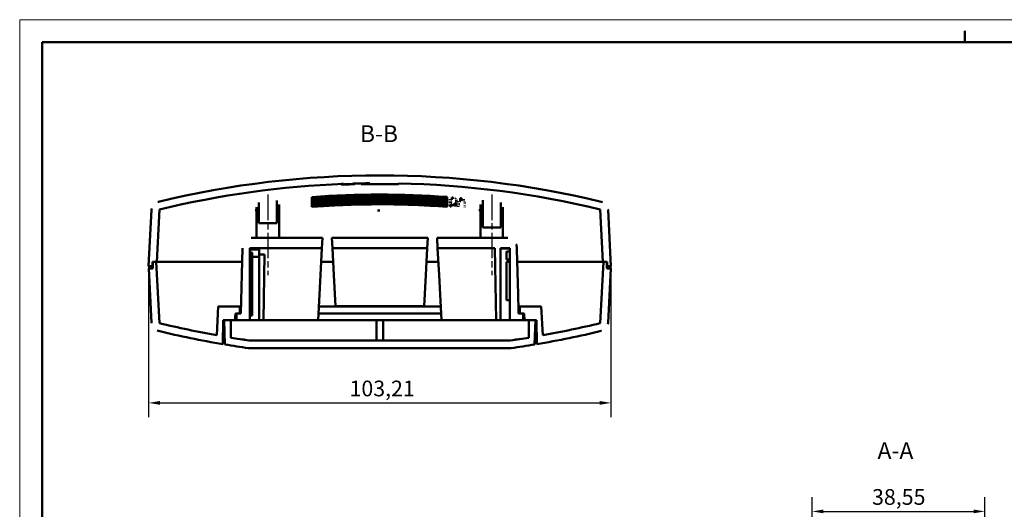
# Model space of a CAD drawing. Extents: x 0 to 841, y 0 to 594.
# Drawn here: x 0 to 220, y 485 to 594 of the extents above; entities that cross this region are included whole.
import ezdxf

# ---------------------------------------------------------------- set-up
doc = ezdxf.new("R2010")
doc.units = 0
doc.linetypes.add('CHAIN', pattern=[0.3543, 0.2362, -0.0295, 0.0591, -0.0295])
doc.layers.get('0').update_dxf_attribs({"lineweight": 25})
for name, color, linetype, lineweight in [('Geometria schizzo(ISO)', 7, 'Continuous', 50), ('Linea del centro(ISO)', 179, 'CHAIN', 25), ('Quote(ISO)', 7, 'Continuous', 25), ('Simboli(ISO)', 7, 'Continuous', 25), ('Spigoli visibili(ISO)', 7, 'Continuous', 50)]:
    doc.layers.add(name, color=color, linetype=linetype, lineweight=lineweight)
doc.styles.add('DEFAULT-ISO~0', font='ARIAL.TTF')
doc.styles.add('Stile testo32', font='ARIAL.TTF')
doc.dimstyles.new('DEFAULT-ISO-Metodo 1b', dxfattribs={"dimtxt": 3.5, "dimasz": 2.5, "dimexe": 3.175, "dimexo": 0, "dimgap": 0.762, "dimtad": 1, "dimtoh": 1, "dimrnd": 1e-08, "dimtxsty": 'DEFAULT-ISO~0', "dimcen": 0.09, "dimdle": 10, "dimclrd": 2, "dimclre": 2, "dimclrt": 6, "dimazin": 2, "dimtfac": 0.714286, "dimtofl": 0, "dimtmove": 0, "dimatfit": 3, "dimfxl": 0, "dimtolj": 1, "dimlwd": 25, "dimlwe": 25, "dimarcsym": 0})

# ---------------------------------------------------------------- blocks, each defined once
blk = doc.blocks.new('Bordi A1')
at = {"layer": 'Geometria schizzo(ISO)', "color": 4, "lineweight": 18}
for p, q in [((0, 594), (841, 594)), ((0, 0), (0, 594))]:
    blk.add_line(p, q, dxfattribs=at)
at = {"layer": 'Geometria schizzo(ISO)'}
for p, q in [((211, 591.5), (211, 589)), ((5, 5), (5, 589)), ((5, 589), (836, 589))]:
    blk.add_line(p, q, dxfattribs=at)
blk = doc.blocks.new('*D158')
at = {"layer": 'Defpoints', "color": 0, "linetype": 'Continuous'}
for p in [(28.79, 538.97), (132, 538.97), (132, 508.49)]:
    blk.add_point(p, dxfattribs=at)
at = {"layer": 'Quote(ISO)', "color": 2, "linetype": 'Continuous', "lineweight": 25}
for p, q in [((28.79, 538.97), (28.79, 505.32)), ((132, 538.97), (132, 505.32)), ((31.29, 508.49), (129.5, 508.49))]:
    blk.add_line(p, q, dxfattribs=at)
at = {"layer": 'Quote(ISO)', "color": 2, "linetype": 'Continuous'}
for points in [[(31.29, 508.91), (31.29, 508.07), (28.79, 508.49)], [(129.5, 508.91), (129.5, 508.07), (132, 508.49)]]:
    blk.add_solid(points, dxfattribs=at)
at = {"layer": 'Quote(ISO)', "color": 6, "linetype": 'Continuous', "lineweight": 25, "insert": (73.63, 513.46), "char_height": 3.5, "attachment_point": 1, "style": 'DEFAULT-ISO~0'}
blk.add_mtext('\\A1;103,21', dxfattribs=at)
blk = doc.blocks.new('*D167')
at = {"layer": 'Defpoints', "color": 0, "linetype": 'Continuous'}
for p in [(215.47, 484.28), (176.92, 392.61), (215.47, 385.25)]:
    blk.add_point(p, dxfattribs=at)
at = {"layer": 'Quote(ISO)', "color": 2, "linetype": 'Continuous', "lineweight": 25}
for p, q in [((176.92, 392.61), (176.92, 487.45)), ((215.47, 385.25), (215.47, 487.45)), ((179.42, 484.28), (212.97, 484.28))]:
    blk.add_line(p, q, dxfattribs=at)
at = {"layer": 'Quote(ISO)', "color": 2, "linetype": 'Continuous'}
for points in [[(179.42, 484.69), (179.42, 483.86), (176.92, 484.28)], [(212.97, 484.69), (212.97, 483.86), (215.47, 484.28)]]:
    blk.add_solid(points, dxfattribs=at)
at = {"layer": 'Quote(ISO)', "color": 6, "linetype": 'Continuous', "lineweight": 25, "insert": (190.28, 489.25), "char_height": 3.5, "attachment_point": 1, "style": 'DEFAULT-ISO~0'}
blk.add_mtext('\\A1;38,55', dxfattribs=at)

msp = doc.modelspace()

# ---------------------------------------------------------------- linework, layer by layer
at = {"layer": 'Linea del centro(ISO)', "linetype": 'CHAIN', "ltscale": 23.990969}
for p, q in [((55.392, 554.967), (55.392, 536.966)), ((105.392, 554.967), (105.392, 536.966))]:
    msp.add_line(p, q, dxfattribs=at)
at = {"layer": 'Spigoli visibili(ISO)'}
for p, q in [((71.866, 557.239), (71.866, 557.34)), ((71.866, 557.239), (71.866, 557.238)), ((71.866, 557.231), (71.866, 557.238)), ((71.866, 557.231), (71.866, 557.214)), ((71.866, 557.208), (71.866, 557.214)), ((71.866, 557.208), (71.866, 557.204)), ((71.866, 557.184), (71.866, 557.204)), ((71.866, 557.184), (71.866, 557.176)), ((72.209, 557.227), (72.209, 557.243)), ((72.289, 557.359), (72.289, 557.259)), ((73.193, 557.279), (73.193, 557.265)), ((73.536, 557.277), (73.536, 557.29)), ((74.338, 557.328), (74.338, 557.428)), ((74.422, 557.33), (74.422, 557.43)), ((74.422, 557.33), (74.422, 557.328)), ((74.422, 557.327), (74.422, 557.323)), ((74.422, 557.318), (74.422, 557.303)), ((74.765, 557.34), (74.765, 557.44)), ((74.765, 557.332), (74.765, 557.34)), ((74.765, 557.33), (74.765, 557.332)), ((74.765, 557.313), (74.765, 557.33)), ((74.765, 557.306), (74.765, 557.313)), ((74.765, 557.302), (74.765, 557.306)), ((74.765, 557.283), (74.765, 557.302)), ((74.765, 557.275), (74.765, 557.283)), ((76.222, 557.472), (76.222, 557.266)), ((76.222, 557.266), (78.196, 557.266)), ((78.196, 557.504), (78.196, 557.266)), ((78.196, 557.266), (84.536, 557.266)), ((84.536, 557.266), (84.536, 557.475)), ((84.536, 557.266), (84.562, 557.266)), ((84.562, 557.474), (84.562, 557.266)), ((84.675, 557.415), (84.675, 557.315)), ((65.245, 554.431), (65.245, 554.33)), ((65.245, 554.33), (65.245, 552.247)), ((65.295, 554.329), (65.295, 554.031)), ((65.295, 554.026), (65.295, 553.711)), ((67.745, 554.196), (67.745, 554.494)), ((67.745, 553.876), (67.745, 554.191)), ((67.795, 554.497), (67.795, 554.199)), ((67.795, 554.194), (67.795, 553.879)), ((70.245, 554.334), (70.245, 554.632)), ((70.245, 554.015), (70.245, 554.329)), ((70.245, 553.678), (70.245, 554.009)), ((70.295, 554.634), (70.295, 554.337)), ((70.295, 554.332), (70.295, 554.017)), ((70.295, 554.012), (70.295, 553.68)), ((72.745, 554.442), (72.745, 554.739)), ((72.745, 554.122), (72.745, 554.436)), ((72.745, 553.786), (72.745, 554.117)), ((72.795, 554.741), (72.795, 554.443)), ((72.795, 554.438), (72.795, 554.124)), ((72.795, 554.119), (72.795, 553.788)), ((75.245, 554.519), (75.245, 554.816)), ((75.245, 554.2), (75.245, 554.514)), ((75.245, 553.864), (75.245, 554.194)), ((75.295, 554.818), (75.295, 554.52)), ((75.295, 554.515), (75.295, 554.201)), ((75.295, 554.196), (75.295, 553.865)), ((77.745, 554.566), (77.745, 554.864)), ((77.745, 554.247), (77.745, 554.561)), ((77.745, 553.911), (77.745, 554.242)), ((77.795, 554.864), (77.795, 554.567)), ((77.795, 554.562), (77.795, 554.248)), ((77.795, 554.242), (77.795, 553.912)), ((80.245, 554.583), (80.245, 554.88)), ((80.245, 554.264), (80.245, 554.578)), ((80.245, 553.928), (80.245, 554.259)), ((80.404, 554.882), (80.404, 554.584)), ((80.404, 554.579), (80.404, 554.265)), ((80.404, 554.26), (80.404, 553.929)), ((82.854, 554.569), (82.854, 554.866)), ((82.854, 554.249), (82.854, 554.563)), ((82.854, 553.913), (82.854, 554.244)), ((82.904, 554.865), (82.904, 554.568)), ((82.904, 554.563), (82.904, 554.249)), ((82.904, 554.243), (82.904, 553.913)), ((85.354, 554.524), (85.354, 554.821)), ((85.354, 554.204), (85.354, 554.518)), ((85.354, 553.868), (85.354, 554.199)), ((85.404, 554.82), (85.404, 554.522)), ((85.404, 554.517), (85.404, 554.203)), ((85.404, 554.198), (85.404, 553.867)), ((87.854, 554.448), (87.854, 554.746)), ((87.854, 554.129), (87.854, 554.443)), ((87.854, 553.793), (87.854, 554.124)), ((87.904, 554.744), (87.904, 554.446)), ((87.904, 554.441), (87.904, 554.127)), ((87.904, 554.122), (87.904, 553.791)), ((90.354, 554.343), (90.354, 554.641)), ((90.354, 554.024), (90.354, 554.338)), ((90.354, 553.687), (90.354, 554.018)), ((90.404, 554.638), (90.404, 554.341)), ((90.404, 554.336), (90.404, 554.021)), ((90.404, 554.016), (90.404, 553.685)), ((92.854, 554.207), (92.854, 554.505)), ((92.854, 553.887), (92.854, 554.202)), ((92.904, 554.502), (92.904, 554.204)), ((92.904, 554.199), (92.904, 553.884)), ((95.354, 554.041), (95.354, 554.339)), ((95.354, 553.721), (95.354, 554.035)), ((95.404, 554.441), (95.404, 554.34)), ((95.404, 552.257), (95.404, 554.34)), ((96.043, 553.946), (96.043, 553.846)), ((96.49, 554.238), (96.49, 554.339)), ((96.49, 554.238), (96.49, 554)), ((96.778, 554.215), (96.778, 554.316)), ((96.778, 554.031), (96.778, 554.215)), ((97.353, 554.02), (97.353, 554.121)), ((97.353, 553.991), (97.353, 554.02)), ((98.312, 554.087), (98.312, 554.188)), ((98.312, 554.087), (98.312, 553.849)), ((98.601, 554.062), (98.601, 554.163)), ((98.601, 553.877), (98.601, 554.062)), ((99.175, 553.861), (99.175, 553.962)), ((52.892, 552.161), (52.892, 545.296)), ((53.392, 553.197), (53.392, 548.616)), ((57.392, 553.685), (57.392, 548.616)), ((57.892, 552.773), (57.892, 545.296)), ((65.295, 553.705), (65.295, 553.373)), ((65.295, 553.368), (65.295, 553.019)), ((65.295, 553.013), (65.295, 552.647)), ((65.295, 552.64), (65.295, 552.257)), ((67.745, 553.539), (67.745, 553.871)), ((67.745, 553.185), (67.745, 553.533)), ((67.745, 552.813), (67.745, 553.179)), ((67.745, 552.424), (67.745, 552.807)), ((67.795, 553.874), (67.795, 553.542)), ((67.795, 553.536), (67.795, 553.188)), ((67.795, 553.182), (67.795, 552.816)), ((67.795, 552.81), (67.795, 552.427)), ((70.245, 553.324), (70.245, 553.672)), ((70.245, 552.952), (70.245, 553.318)), ((70.245, 552.564), (70.245, 552.946)), ((70.295, 553.675), (70.295, 553.326)), ((70.295, 553.32), (70.295, 552.955)), ((70.295, 552.948), (70.295, 552.566)), ((72.745, 553.432), (72.745, 553.78)), ((72.745, 553.061), (72.745, 553.426)), ((72.745, 552.672), (72.745, 553.055)), ((72.795, 553.782), (72.795, 553.434)), ((72.795, 553.428), (72.795, 553.063)), ((72.795, 553.056), (72.795, 552.674)), ((75.245, 553.51), (75.245, 553.858)), ((75.245, 553.139), (75.245, 553.504)), ((75.245, 552.751), (75.245, 553.133)), ((75.295, 553.859), (75.295, 553.511)), ((75.295, 553.505), (75.295, 553.14)), ((75.295, 553.134), (75.295, 552.752)), ((77.745, 553.557), (77.745, 553.905)), ((77.745, 553.187), (77.745, 553.551)), ((77.745, 552.798), (77.745, 553.18)), ((77.795, 553.906), (77.795, 553.558)), ((77.795, 553.552), (77.795, 553.187)), ((77.795, 553.181), (77.795, 552.799)), ((80.245, 553.574), (80.245, 553.922)), ((80.245, 553.204), (80.245, 553.568)), ((80.245, 552.815), (80.245, 553.197)), ((80.404, 553.923), (80.404, 553.575)), ((80.404, 553.569), (80.404, 553.204)), ((80.404, 553.198), (80.404, 552.816)), ((82.854, 553.56), (82.854, 553.907)), ((82.854, 553.189), (82.854, 553.554)), ((82.854, 552.801), (82.854, 553.183)), ((82.904, 553.907), (82.904, 553.559)), ((82.904, 553.553), (82.904, 553.188)), ((82.904, 553.182), (82.904, 552.8)), ((85.354, 553.515), (85.354, 553.862)), ((85.354, 553.144), (85.354, 553.508)), ((85.354, 552.755), (85.354, 553.137)), ((85.404, 553.861), (85.404, 553.513)), ((85.404, 553.507), (85.404, 553.142)), ((85.404, 553.136), (85.404, 552.754)), ((87.854, 553.439), (87.854, 553.787)), ((87.854, 553.068), (87.854, 553.433)), ((87.854, 552.679), (87.854, 553.061)), ((87.904, 553.785), (87.904, 553.437)), ((87.904, 553.431), (87.904, 553.066)), ((87.904, 553.06), (87.904, 552.677)), ((90.354, 553.333), (90.354, 553.681)), ((90.354, 552.961), (90.354, 553.327)), ((90.354, 552.573), (90.354, 552.955)), ((90.404, 553.679), (90.404, 553.33)), ((90.404, 553.324), (90.404, 552.959)), ((90.404, 552.953), (90.404, 552.57)), ((92.854, 553.55), (92.854, 553.882)), ((92.854, 553.196), (92.854, 553.545)), ((92.854, 552.824), (92.854, 553.19)), ((92.854, 552.435), (92.854, 552.818)), ((92.904, 553.879), (92.904, 553.547)), ((92.904, 553.542), (92.904, 553.193)), ((92.904, 553.187), (92.904, 552.821)), ((92.904, 552.815), (92.904, 552.432)), ((95.354, 553.383), (95.354, 553.715)), ((95.354, 553.029), (95.354, 553.377)), ((95.354, 552.657), (95.354, 553.022)), ((95.354, 552.267), (95.354, 552.65)), ((96.029, 553.33), (96.029, 553.232)), ((96.037, 553.611), (96.037, 553.509)), ((96.037, 552.691), (96.037, 552.792)), ((96.037, 552.691), (96.037, 552.662)), ((96.037, 552.579), (96.037, 552.478)), ((96.07, 553.559), (96.071, 553.559)), ((96.076, 552.343), (96.076, 552.439)), ((96.124, 553.181), (96.124, 553.095)), ((96.326, 553.516), (96.326, 553.501)), ((96.362, 552.324), (96.362, 552.368)), ((96.93, 552.879), (96.93, 552.959)), ((97.225, 552.855), (97.225, 552.948)), ((97.282, 553.049), (97.282, 553.049)), ((97.48, 553.07), (97.48, 552.987)), ((97.532, 553.467), (97.532, 553.568)), ((97.554, 552.576), (97.554, 552.677)), ((97.554, 552.541), (97.554, 552.576)), ((97.573, 553.723), (97.573, 553.824)), ((97.576, 553.205), (97.576, 553.106)), ((97.583, 552.411), (97.583, 552.326)), ((97.866, 553.47), (97.866, 553.377)), ((97.866, 553.125), (97.866, 553.026)), ((97.866, 552.76), (97.866, 552.659)), ((97.866, 552.38), (97.866, 552.282)), ((98.312, 553.782), (98.312, 553.849)), ((98.312, 553.782), (98.312, 553.531)), ((98.601, 553.757), (98.601, 553.84)), ((98.601, 553.562), (98.601, 553.757)), ((99.175, 553.833), (99.175, 553.861)), ((99.175, 553.547), (99.175, 553.648)), ((99.175, 553.517), (99.175, 553.547)), ((99.394, 553.233), (99.394, 553.335)), ((99.394, 552.887), (99.394, 552.988)), ((99.394, 552.523), (99.394, 552.624)), ((99.394, 552.141), (99.394, 552.243)), ((102.892, 552.773), (102.892, 545.296)), ((103.392, 553.685), (103.392, 547.616)), ((107.392, 553.197), (107.392, 547.616)), ((107.892, 552.161), (107.892, 545.296)), ((29.447, 551.553), (28.787, 538.966)), ((30.59, 539.966), (31.202, 551.647)), ((129.582, 551.647), (130.195, 539.966)), ((131.997, 538.966), (131.337, 551.553)), ((53.392, 548.616), (57.392, 548.616)), ((103.392, 547.616), (107.392, 547.616)), ((67.594, 545.296), (51.786, 545.296)), ((67.475, 543.025), (67.594, 545.296)), ((91.094, 545.296), (69.69, 545.296)), ((69.69, 545.296), (69.809, 543.025)), ((90.975, 543.025), (91.094, 545.296)), ((108.998, 545.296), (93.19, 545.296)), ((93.19, 545.296), (93.309, 543.025)), ((49.774, 543.039), (49.392, 528.466)), ((51.392, 526.966), (51.392, 543.025)), ((51.392, 543.025), (67.475, 543.025)), ((67.157, 536.966), (67.475, 543.025)), ((69.809, 543.025), (90.975, 543.025)), ((69.809, 543.025), (70.127, 536.966)), ((90.657, 536.966), (90.975, 543.025)), ((93.309, 543.025), (106.074, 543.025)), ((93.309, 543.025), (93.627, 536.966)), ((106.074, 543.025), (106.354, 526.966)), ((107.354, 543.025), (109.392, 543.025)), ((107.354, 526.966), (107.354, 543.025)), ((109.392, 543.025), (109.392, 526.966)), ((53.43, 542.716), (51.392, 542.716)), ((51.892, 542.026), (51.392, 542.026)), ((51.392, 542.026), (51.392, 528.026)), ((51.892, 528.026), (51.892, 542.026)), ((51.892, 541.116), (53.43, 541.116)), ((53.43, 542.716), (53.43, 541.576)), ((54.685, 541.576), (53.43, 541.576)), ((53.43, 541.576), (53.43, 526.966)), ((54.685, 541.576), (54.43, 526.966)), ((107.354, 542.91), (109.392, 542.91)), ((109.392, 542.275), (108.672, 542.275)), ((108.672, 542.275), (108.672, 540.486)), ((109.392, 540.486), (109.392, 542.275)), ((28.787, 538.966), (29.635, 538.966)), ((29.634, 539.966), (30.59, 539.966)), ((29.635, 538.966), (29.635, 539.966)), ((29.635, 538.966), (29.735, 538.966)), ((30.485, 539.966), (29.735, 539.966)), ((29.735, 539.966), (29.735, 538.466)), ((31.202, 526.284), (30.485, 539.966)), ((49.693, 539.966), (30.59, 539.966)), ((69.97, 539.966), (67.315, 539.966)), ((93.47, 539.966), (90.815, 539.966)), ((108.672, 540.486), (109.392, 540.486)), ((108.672, 539.932), (108.672, 531.396)), ((109.392, 539.932), (108.672, 539.932)), ((109.392, 531.396), (109.392, 539.932)), ((130.195, 539.966), (111.078, 539.966)), ((130.299, 539.966), (129.582, 526.284)), ((130.195, 539.966), (131.15, 539.966)), ((131.049, 539.966), (130.299, 539.966)), ((131.049, 538.466), (131.049, 539.966)), ((131.149, 538.966), (131.049, 538.966)), ((131.149, 539.966), (131.149, 538.966)), ((131.149, 538.966), (131.997, 538.966)), ((29.735, 538.466), (28.813, 538.466)), ((28.813, 538.466), (29.447, 526.378)), ((66.633, 526.966), (67.157, 536.966)), ((70.127, 536.966), (70.488, 530.066)), ((90.296, 530.066), (90.657, 536.966)), ((93.627, 536.966), (94.151, 526.966)), ((131.971, 538.466), (131.049, 538.466)), ((131.337, 526.378), (131.971, 538.466)), ((111.392, 528.466), (111.264, 533.345)), ((44.335, 529.966), (44.002, 523.607)), ((49.142, 529.966), (44.335, 529.966)), ((49.142, 528.466), (49.142, 529.966)), ((49.431, 529.966), (49.142, 529.966)), ((93.994, 529.966), (66.79, 529.966)), ((70.488, 530.066), (90.296, 530.066)), ((79.642, 529.966), (79.642, 530.066)), ((81.142, 529.966), (81.142, 530.066)), ((108.672, 531.396), (109.392, 531.396)), ((111.642, 529.966), (111.353, 529.966)), ((116.449, 529.966), (111.642, 529.966)), ((111.642, 529.966), (111.642, 528.466)), ((116.782, 523.607), (116.449, 529.966)), ((48.063, 526.966), (48.142, 528.466)), ((48.142, 528.466), (49.142, 528.466)), ((49.392, 528.466), (48.392, 528.466)), ((48.392, 528.466), (48.392, 526.966)), ((51.392, 528.026), (51.892, 528.026)), ((66.712, 528.466), (94.072, 528.466)), ((112.392, 528.466), (111.392, 528.466)), ((111.642, 528.466), (112.642, 528.466)), ((112.392, 526.966), (112.392, 528.466)), ((112.642, 528.466), (112.721, 526.966)), ((45.348, 521.598), (45.442, 526.966)), ((45.442, 526.966), (48.063, 526.966)), ((47.142, 526.916), (45.642, 526.916)), ((45.642, 526.916), (45.831, 521.518)), ((47.142, 523.026), (47.142, 526.916)), ((48.642, 526.916), (47.142, 526.916)), ((48.063, 526.966), (48.392, 526.966)), ((48.392, 526.966), (51.392, 526.966)), ((48.642, 526.916), (79.642, 526.916)), ((51.392, 526.966), (53.43, 526.966)), ((54.43, 526.966), (53.43, 526.966)), ((54.43, 526.966), (66.633, 526.966)), ((58.265, 526.916), (58.261, 526.966)), ((59.392, 526.916), (59.392, 526.966)), ((62.523, 526.966), (62.519, 526.916)), ((66.633, 526.966), (94.151, 526.966)), ((79.642, 526.916), (81.142, 526.916)), ((79.642, 522.416), (79.642, 526.916)), ((81.142, 526.916), (112.142, 526.916)), ((81.142, 522.416), (81.142, 526.916)), ((94.151, 526.966), (106.354, 526.966)), ((98.265, 526.916), (98.261, 526.966)), ((101.392, 526.916), (101.392, 526.966)), ((102.523, 526.966), (102.519, 526.916)), ((106.354, 526.966), (107.354, 526.966)), ((107.354, 526.966), (109.392, 526.966)), ((109.392, 526.966), (112.392, 526.966)), ((112.142, 526.916), (113.642, 526.916)), ((112.392, 526.966), (112.721, 526.966)), ((112.721, 526.966), (115.342, 526.966)), ((115.142, 526.916), (113.642, 526.916)), ((113.642, 526.916), (113.642, 523.026)), ((114.954, 521.518), (115.142, 526.916)), ((115.342, 526.966), (115.436, 521.598)), ((109.599, 522.416), (51.185, 522.416)), ((51.066, 520.716), (109.718, 520.716)), ((51.066, 520.716), (51.066, 520.716)), ((109.719, 520.716), (109.718, 520.716))]:
    msp.add_line(p, q, dxfattribs=at)
at = {"layer": 'Spigoli visibili(ISO)', "flags": 128}
for points in [[(72.289, 557.259), (72.374, 557.262)], [(78.196, 557.504), (78.114, 557.503)], [(84.562, 557.425), (84.571, 557.424)], [(84.562, 557.309), (84.571, 557.31)], [(84.675, 557.315), (84.675, 557.315)], [(96.49, 554.031), (96.443, 554.032)], [(96.677, 553.986), (96.692, 553.987)], [(97.353, 554.121), (97.326, 554.122)], [(97.353, 554.02), (97.33, 554.021)], [(99.175, 553.962), (99.149, 553.964)], [(29.447, 551.553), (29.489, 551.87)], [(30.975, 553.393), (30.872, 553.365)], [(52.892, 552.161), (52.893, 552.169)], [(53.392, 553.197), (53.409, 553.225)], [(57.392, 552.89), (57.432, 552.888)], [(96.043, 553.845), (96.046, 553.829)], [(96.076, 552.343), (96.174, 552.297)], [(96.322, 552.64), (96.299, 552.64)], [(96.326, 553.501), (96.324, 553.509)], [(96.326, 553.206), (96.329, 553.199)], [(96.334, 552.461), (96.334, 552.453)], [(96.471, 553.124), (96.336, 553.126)], [(96.345, 553.845), (96.341, 553.834)], [(96.379, 553.706), (96.343, 553.705)], [(96.369, 553.374), (96.344, 553.374)], [(96.359, 553.541), (96.36, 553.539)], [(96.359, 553.445), (96.361, 553.437)], [(96.371, 553.871), (96.384, 553.863)], [(96.405, 552.669), (96.461, 552.673)], [(96.421, 553.072), (96.424, 553.066)], [(96.463, 552.498), (96.484, 552.494)], [(96.546, 553.48), (96.565, 553.477)], [(96.589, 553.236), (96.605, 553.234)], [(96.912, 552.96), (96.9, 552.95)], [(96.93, 552.879), (96.921, 552.868)], [(97.128, 553.071), (97.292, 553.065)], [(97.186, 553.008), (97.183, 553.015)], [(97.237, 553.451), (97.24, 553.452)], [(97.251, 552.381), (97.248, 552.39)], [(97.276, 553.372), (97.274, 553.379)], [(97.276, 553.748), (97.275, 553.757)], [(97.281, 553.129), (97.277, 553.137)], [(97.298, 552.319), (97.296, 552.308)], [(97.532, 553.467), (97.435, 553.508)], [(97.46, 553.408), (97.475, 553.41)], [(97.532, 553.568), (97.529, 553.57)], [(97.573, 553.723), (97.569, 553.741)], [(97.573, 553.824), (97.572, 553.831)], [(97.576, 553.205), (97.575, 553.209)], [(97.584, 552.411), (97.583, 552.417)], [(97.869, 553.387), (97.866, 553.372)], [(97.866, 553.132), (97.866, 553.131)], [(97.866, 553.117), (97.866, 553.117)], [(97.866, 553.031), (97.866, 553.013)], [(97.866, 552.658), (97.869, 552.64)], [(97.866, 552.37), (97.866, 552.37)], [(97.867, 552.287), (97.866, 552.268)], [(97.867, 552.388), (97.867, 552.388)], [(97.869, 553.488), (97.869, 553.487)], [(97.869, 553.451), (97.869, 553.451)], [(98.161, 553.344), (98.162, 553.333)], [(98.161, 552.252), (98.162, 552.239)], [(98.175, 553.036), (98.167, 553.024)], [(98.176, 552.675), (98.167, 552.662)], [(98.207, 553.219), (98.172, 553.219)], [(98.181, 552.301), (98.19, 552.292)], [(98.183, 552.683), (98.194, 552.672)], [(98.186, 553.046), (98.197, 553.037)], [(98.189, 553.392), (98.199, 553.385)], [(98.235, 552.862), (98.195, 552.862)], [(98.265, 552.487), (98.225, 552.487)], [(98.312, 553.558), (98.271, 553.559)], [(98.498, 553.833), (98.513, 553.835)], [(98.498, 553.514), (98.513, 553.516)], [(99.097, 553.261), (99.096, 553.272)], [(99.097, 552.169), (99.096, 552.182)], [(99.097, 552.914), (99.097, 552.924)], [(99.097, 552.55), (99.097, 552.561)], [(99.175, 553.648), (99.149, 553.65)], [(99.175, 553.547), (99.152, 553.549)], [(99.175, 553.861), (99.153, 553.862)], [(99.394, 552.887), (99.39, 552.906)], [(99.394, 552.523), (99.39, 552.543)], [(99.394, 552.141), (99.39, 552.162)], [(99.394, 553.233), (99.391, 553.251)], [(99.394, 553.335), (99.393, 553.342)], [(99.394, 552.988), (99.393, 552.994)], [(99.394, 552.624), (99.393, 552.63)], [(99.394, 552.243), (99.393, 552.249)], [(102.892, 552.773), (102.893, 552.781)], [(103.392, 553.685), (103.409, 553.708)], [(107.392, 552.4), (107.432, 552.389)], [(129.809, 553.393), (130.113, 553.293)], [(52.896, 551.498), (52.556, 551.5)], [(80.386, 551.431), (79.885, 551.431)], [(102.891, 551.477), (102.505, 551.475)], [(129.582, 551.647), (129.581, 551.647)], [(131.337, 551.553), (131.329, 551.66)], [(51.786, 545.296), (51.647, 545.291)], [(110.874, 543.832), (110.838, 543.932)], [(29.447, 526.378), (29.455, 526.272)], [(31.202, 526.284), (31.203, 526.284)], [(116.64, 526.384), (116.887, 526.382)], [(131.337, 526.378), (131.295, 526.061)], [(30.975, 524.539), (30.671, 524.638)], [(129.809, 524.539), (129.912, 524.566)], [(45.349, 521.615), (45.35, 521.616)], [(47.142, 523.042), (47.145, 523.042)], [(113.642, 523.042), (113.639, 523.042)], [(114.955, 521.551), (114.993, 521.557)]]:
    msp.add_lwpolyline(points, dxfattribs=at)
at = {"layer": 'Spigoli visibili(ISO)'}
for centre, radius, start, end in [((80.392, 348.426), 210.84, 76.44486, 103.55637), ((80.392, 348.426), 209.09, 92.22107, 103.60686), ((80.392, 348.426), 209.088, 92.22116, 92.33714), ((80.392, 348.426), 208.98, 91.54285, 92.33834), ((80.392, 348.426), 208.988, 91.63685, 92.33826), ((80.392, 348.426), 208.987, 91.63686, 92.33827), ((80.392, 348.426), 208.957, 91.54302, 92.33861), ((80.392, 348.426), 208.952, 92.06319, 92.33866), ((80.392, 348.426), 208.962, 92.24443, 92.33854), ((80.392, 348.426), 208.977, 91.97414, 92.24427), ((80.392, 348.426), 208.964, 91.88017, 91.97426), ((80.392, 348.426), 208.952, 91.54305, 91.93737), ((80.392, 348.426), 208.977, 91.63693, 91.88005), ((80.392, 348.426), 209.09, 90.60168, 91.65957), ((80.392, 348.426), 209.088, 91.63607, 91.65935), ((80.392, 348.426), 209.09, 91.54203, 91.63605), ((80.392, 348.426), 208.99, 91.54277, 91.63684), ((80.392, 348.426), 208.982, 91.54283, 91.63689), ((80.392, 348.426), 208.963, 91.54297, 91.63705), ((80.392, 348.426), 209.09, 76.39314, 88.86428), ((80.392, 348.426), 206.561, 85.83231, 94.20516), ((80.392, 348.426), 206.461, 85.83028, 94.20721), ((80.392, 348.426), 206.456, 93.51192, 94.19339), ((80.392, 348.426), 206.259, 93.51528, 94.1974), ((80.392, 348.426), 206.159, 93.51699, 94.19945), ((80.392, 348.426), 206.154, 93.51708, 94.19955), ((80.392, 348.426), 205.94, 93.52073, 94.20392), ((80.392, 348.426), 206.456, 92.81706, 93.49802), ((80.392, 348.426), 206.259, 92.81975, 93.50136), ((80.392, 348.426), 206.159, 92.82112, 93.50307), ((80.392, 348.426), 206.154, 92.82119, 93.50316), ((80.392, 348.426), 205.94, 92.82412, 93.50679), ((80.392, 348.426), 205.839, 92.8255, 93.50851), ((80.392, 348.426), 205.834, 92.82558, 93.5086), ((80.392, 348.426), 206.456, 92.12261, 92.80316), ((80.392, 348.426), 206.259, 92.12463, 92.80584), ((80.392, 348.426), 206.159, 92.12567, 92.80721), ((80.392, 348.426), 206.154, 92.12572, 92.80728), ((80.392, 348.426), 205.94, 92.12793, 92.81019), ((80.392, 348.426), 205.839, 92.12897, 92.81157), ((80.392, 348.426), 205.834, 92.12902, 92.81164), ((80.392, 348.426), 206.456, 91.42847, 92.10872), ((80.392, 348.426), 206.259, 91.42983, 92.11073), ((80.392, 348.426), 206.159, 91.43053, 92.11176), ((80.392, 348.426), 206.154, 91.43056, 92.11182), ((80.392, 348.426), 205.94, 91.43205, 92.11401), ((80.392, 348.426), 205.839, 91.43275, 92.11504), ((80.392, 348.426), 205.834, 91.43278, 92.1151), ((80.392, 348.426), 205.604, 91.43439, 92.11747), ((80.392, 348.426), 206.456, 90.73454, 91.41459), ((80.392, 348.426), 206.259, 90.73524, 91.41594), ((80.392, 348.426), 206.159, 90.7356, 91.41663), ((80.392, 348.426), 206.154, 90.73562, 91.41666), ((80.392, 348.426), 205.94, 90.73638, 91.41813), ((80.392, 348.426), 205.839, 90.73674, 91.41882), ((80.392, 348.426), 205.834, 90.73676, 91.41886), ((80.392, 348.426), 205.604, 90.73758, 91.42045), ((80.392, 348.426), 206.456, 90.04072, 90.72066), ((80.392, 348.426), 206.259, 90.04076, 90.72135), ((80.392, 348.426), 206.159, 90.04078, 90.7217), ((80.392, 348.426), 206.154, 90.04078, 90.72172), ((80.392, 348.426), 205.94, 90.04082, 90.72247), ((80.392, 348.426), 205.839, 90.04084, 90.72282), ((80.392, 348.426), 205.834, 90.04084, 90.72284), ((80.392, 348.426), 205.604, 90.04089, 90.72365), ((80.392, 348.426), 205.503, 90.04091, 90.724), ((80.392, 348.426), 206.456, 89.31673, 89.99667), ((80.392, 348.426), 206.259, 89.31608, 89.99667), ((80.392, 348.426), 206.159, 89.31574, 89.99666), ((80.392, 348.426), 206.154, 89.31572, 89.99666), ((80.392, 348.426), 205.94, 89.31502, 89.99666), ((80.392, 348.426), 205.839, 89.31468, 89.99666), ((80.392, 348.426), 205.834, 89.31466, 89.99666), ((80.392, 348.426), 205.604, 89.31389, 89.99666), ((80.392, 348.426), 205.503, 89.31356, 89.99665), ((80.392, 348.426), 206.456, 88.62281, 89.30285), ((80.392, 348.426), 206.259, 88.6215, 89.30219), ((80.392, 348.426), 206.159, 88.62082, 89.30185), ((80.392, 348.426), 206.154, 88.62079, 89.30183), ((80.392, 348.426), 205.94, 88.61936, 89.3011), ((80.392, 348.426), 205.839, 88.61868, 89.30076), ((80.392, 348.426), 205.834, 88.61865, 89.30074), ((80.392, 348.426), 205.604, 88.6171, 89.29996), ((80.392, 348.426), 206.456, 87.92869, 88.60893), ((80.392, 348.426), 206.259, 87.92671, 88.6076), ((80.392, 348.426), 206.159, 87.9257, 88.60692), ((80.392, 348.426), 206.154, 87.92565, 88.60689), ((80.392, 348.426), 205.94, 87.9235, 88.60544), ((80.392, 348.426), 205.839, 87.92248, 88.60476), ((80.392, 348.426), 205.834, 87.92243, 88.60473), ((80.392, 348.426), 205.604, 87.9201, 88.60316), ((80.392, 348.426), 206.456, 87.23427, 87.9148), ((80.392, 348.426), 206.259, 87.23163, 87.91282), ((80.392, 348.426), 206.159, 87.23027, 87.9118), ((80.392, 348.426), 206.154, 87.23021, 87.91174), ((80.392, 348.426), 205.94, 87.22733, 87.90958), ((80.392, 348.426), 205.839, 87.22598, 87.90856), ((80.392, 348.426), 205.834, 87.2259, 87.9085), ((80.392, 348.426), 206.456, 86.53943, 87.22037), ((80.392, 348.426), 206.259, 86.53613, 87.21772), ((80.392, 348.426), 206.159, 86.53444, 87.21636), ((80.392, 348.426), 206.154, 86.53435, 87.21629), ((80.392, 348.426), 205.94, 86.53075, 87.2134), ((80.392, 348.426), 205.839, 86.52906, 87.21204), ((80.392, 348.426), 205.834, 86.52896, 87.21197), ((80.392, 348.426), 206.456, 85.84409, 86.52553), ((80.392, 348.426), 206.259, 85.84012, 86.52222), ((80.392, 348.426), 206.159, 85.83809, 86.52052), ((80.392, 348.426), 206.154, 85.83799, 86.52043), ((80.392, 348.426), 205.94, 85.83366, 86.51682), ((80.392, 348.426), 206.541, 85.4496, 85.52993), ((80.392, 348.426), 206.441, 85.44738, 85.52775), ((80.392, 348.426), 206.204, 85.4704, 85.52259), ((80.392, 348.426), 206.541, 84.9422, 85.0226), ((80.392, 348.426), 206.441, 84.93974, 85.02017), ((80.392, 348.426), 204.383, 85.78782, 94.25005), ((80.392, 348.426), 205.839, 93.52245, 94.20597), ((80.392, 348.426), 205.834, 93.52255, 94.20609), ((80.392, 348.426), 205.604, 93.5265, 94.21081), ((80.392, 348.426), 205.503, 93.52823, 94.21287), ((80.392, 348.426), 205.497, 93.52833, 94.21299), ((80.392, 348.426), 205.25, 93.53258, 94.21808), ((80.392, 348.426), 205.149, 93.53432, 94.22015), ((80.392, 348.426), 205.143, 93.53443, 94.22028), ((80.392, 348.426), 204.879, 93.53899, 94.22573), ((80.392, 348.426), 204.778, 93.54073, 94.22781), ((80.392, 348.426), 204.772, 93.54084, 94.22794), ((80.392, 348.426), 204.491, 93.54572, 94.23377), ((80.392, 348.426), 204.39, 93.54747, 94.23586), ((80.392, 348.426), 205.604, 92.82875, 93.51254), ((80.392, 348.426), 205.503, 92.83013, 93.51426), ((80.392, 348.426), 205.497, 92.83021, 93.51436), ((80.392, 348.426), 205.25, 92.83362, 93.5186), ((80.392, 348.426), 205.149, 92.83502, 93.52033), ((80.392, 348.426), 205.143, 92.8351, 93.52043), ((80.392, 348.426), 204.879, 92.83876, 93.52498), ((80.392, 348.426), 204.778, 92.84016, 93.52672), ((80.392, 348.426), 204.772, 92.84024, 93.52683), ((80.392, 348.426), 204.491, 92.84415, 93.53168), ((80.392, 348.426), 204.39, 92.84556, 93.53343), ((80.392, 348.426), 205.604, 92.13141, 92.81479), ((80.392, 348.426), 205.503, 92.13245, 92.81617), ((80.392, 348.426), 205.497, 92.13251, 92.81625), ((80.392, 348.426), 205.25, 92.13508, 92.81965), ((80.392, 348.426), 205.149, 92.13613, 92.82103), ((80.392, 348.426), 205.143, 92.1362, 92.82112), ((80.392, 348.426), 204.879, 92.13895, 92.82476), ((80.392, 348.426), 204.778, 92.14001, 92.82615), ((80.392, 348.426), 204.772, 92.14007, 92.82624), ((80.392, 348.426), 204.491, 92.14302, 92.83013), ((80.392, 348.426), 204.39, 92.14407, 92.83152), ((80.392, 348.426), 205.503, 91.43509, 92.1185), ((80.392, 348.426), 205.497, 91.43513, 92.11856), ((80.392, 348.426), 205.25, 91.43686, 92.12112), ((80.392, 348.426), 205.149, 91.43757, 92.12216), ((80.392, 348.426), 205.143, 91.43761, 92.12222), ((80.392, 348.426), 204.879, 91.43946, 92.12496), ((80.392, 348.426), 204.778, 91.44017, 92.12601), ((80.392, 348.426), 204.772, 91.44022, 92.12607), ((80.392, 348.426), 204.491, 91.4422, 92.129), ((80.392, 348.426), 204.39, 91.44291, 92.13005), ((80.392, 348.426), 205.503, 90.73794, 91.42115), ((80.392, 348.426), 205.497, 90.73797, 91.42119), ((80.392, 348.426), 205.25, 90.73885, 91.4229), ((80.392, 348.426), 205.149, 90.73922, 91.4236), ((80.392, 348.426), 205.143, 90.73924, 91.42364), ((80.392, 348.426), 204.879, 90.74019, 91.42548), ((80.392, 348.426), 204.778, 90.74056, 91.42618), ((80.392, 348.426), 204.772, 90.74058, 91.42622), ((80.392, 348.426), 204.491, 90.7416, 91.42818), ((80.392, 348.426), 204.39, 90.74196, 91.42889), ((80.392, 348.426), 205.497, 90.04091, 90.72402), ((80.392, 348.426), 205.25, 90.04096, 90.7249), ((80.392, 348.426), 205.149, 90.04098, 90.72525), ((80.392, 348.426), 205.143, 90.04098, 90.72527), ((80.392, 348.426), 204.879, 90.04103, 90.72621), ((80.392, 348.426), 204.778, 90.04105, 90.72657), ((80.392, 348.426), 204.772, 90.04105, 90.72659), ((80.392, 348.426), 204.491, 90.04111, 90.72759), ((80.392, 348.426), 204.39, 90.04113, 90.72795), ((80.392, 348.426), 205.497, 89.31354, 89.99665), ((80.392, 348.426), 205.25, 89.31271, 89.99665), ((80.392, 348.426), 205.149, 89.31237, 89.99665), ((80.392, 348.426), 205.143, 89.31235, 89.99665), ((80.392, 348.426), 204.879, 89.31147, 89.99664), ((80.392, 348.426), 204.778, 89.31113, 89.99664), ((80.392, 348.426), 204.772, 89.31111, 89.99664), ((80.392, 348.426), 204.491, 89.31016, 89.99664), ((80.392, 348.426), 204.39, 89.30982, 89.99664), ((80.392, 348.426), 205.503, 88.61642, 89.29962), ((80.392, 348.426), 205.497, 88.61638, 89.2996), ((80.392, 348.426), 205.25, 88.61472, 89.29875), ((80.392, 348.426), 205.149, 88.61404, 89.29841), ((80.392, 348.426), 205.143, 88.61399, 89.29839), ((80.392, 348.426), 204.879, 88.61221, 89.29748), ((80.392, 348.426), 204.778, 88.61152, 89.29714), ((80.392, 348.426), 204.772, 88.61148, 89.29712), ((80.392, 348.426), 204.491, 88.60957, 89.29615), ((80.392, 348.426), 204.39, 88.60889, 89.2958), ((80.392, 348.426), 205.503, 87.91908, 88.60248), ((80.392, 348.426), 205.497, 87.91902, 88.60244), ((80.392, 348.426), 205.25, 87.91651, 88.60075), ((80.392, 348.426), 205.149, 87.91549, 88.60007), ((80.392, 348.426), 205.143, 87.91543, 88.60003), ((80.392, 348.426), 204.879, 87.91274, 88.59822), ((80.392, 348.426), 204.778, 87.91171, 88.59753), ((80.392, 348.426), 204.772, 87.91165, 88.59749), ((80.392, 348.426), 204.491, 87.90877, 88.59556), ((80.392, 348.426), 204.39, 87.90774, 88.59486), ((80.392, 348.426), 205.604, 87.22279, 87.90616), ((80.392, 348.426), 205.503, 87.22143, 87.90513), ((80.392, 348.426), 205.497, 87.22135, 87.90507), ((80.392, 348.426), 205.25, 87.218, 87.90255), ((80.392, 348.426), 205.149, 87.21663, 87.90152), ((80.392, 348.426), 205.143, 87.21655, 87.90145), ((80.392, 348.426), 204.879, 87.21296, 87.89875), ((80.392, 348.426), 204.778, 87.21159, 87.89771), ((80.392, 348.426), 204.772, 87.2115, 87.89765), ((80.392, 348.426), 204.491, 87.20766, 87.89476), ((80.392, 348.426), 204.39, 87.20629, 87.89372), ((80.392, 348.426), 205.604, 86.52507, 87.20884), ((80.392, 348.426), 205.503, 86.52337, 87.20747), ((80.392, 348.426), 205.497, 86.52327, 87.20739), ((80.392, 348.426), 205.25, 86.51908, 87.20403), ((80.392, 348.426), 205.149, 86.51736, 87.20265), ((80.392, 348.426), 205.143, 86.51726, 87.20257), ((80.392, 348.426), 204.879, 86.51277, 87.19896), ((80.392, 348.426), 204.778, 86.51105, 87.19758), ((80.392, 348.426), 204.772, 86.51094, 87.19749), ((80.392, 348.426), 204.491, 86.50614, 87.19364), ((80.392, 348.426), 204.39, 86.50441, 87.19225), ((80.392, 348.426), 205.839, 85.83162, 86.51511), ((80.392, 348.426), 205.834, 85.83151, 86.51502), ((80.392, 348.426), 205.604, 85.82683, 86.51111), ((80.392, 348.426), 205.503, 85.82479, 86.5094), ((80.392, 348.426), 205.497, 85.82467, 86.5093), ((80.392, 348.426), 205.25, 85.81963, 86.50509), ((80.392, 348.426), 205.149, 85.81757, 86.50337), ((80.392, 348.426), 205.143, 85.81745, 86.50327), ((80.392, 348.426), 204.879, 85.81205, 86.49876), ((80.392, 348.426), 204.778, 85.80998, 86.49703), ((80.392, 348.426), 204.772, 85.80985, 86.49692), ((80.392, 348.426), 204.491, 85.80408, 86.4921), ((80.392, 348.426), 204.39, 85.80201, 86.49037), ((80.392, 348.426), 204.835, 85.19394, 85.61958), ((80.392, 348.426), 204.87, 85.19477, 85.51703), ((80.392, 348.426), 204.971, 85.19714, 85.37594), ((80.392, 348.426), 205.121, 85.29295, 85.37561), ((80.392, 348.426), 206.204, 84.96263, 85.01443), ((80.392, 348.426), 206.137, 84.93225, 85.0128), ((80.392, 348.426), 205.886, 84.95484, 85.00672), ((109.005, 543.209), 1.97, 1.85162, 18.43459), ((80.392, 729.506), 209.09, 256.39314, 259.97715), ((80.392, 729.506), 209.09, 280.02285, 283.60686), ((80.392, 729.506), 210.84, 256.44364, 260.43248), ((80.392, 729.506), 210.84, 279.56752, 283.55514), ((80.392, 729.456), 210.79, 260.56307, 262.00256), ((80.392, 729.456), 209.09, 260.84985, 261.97005), ((80.392, 729.456), 209.062, 261.26474, 262.02551), ((80.392, 729.456), 209.062, 277.97449, 278.73526), ((80.392, 729.456), 209.09, 278.02995, 279.15015), ((80.392, 729.456), 210.79, 277.99745, 279.43693), ((80.392, 729.456), 210.79, 262.00256, 262.0027), ((80.392, 729.456), 210.79, 277.9973, 277.99745)]:
    msp.add_arc(centre, radius, start, end, dxfattribs=at)
for centre, major_axis, ratio, start_param, end_param in [((80.884, 291.721), (0, 265.691), 0.8049427, 0.0341228, 0.042183), ((80.815, 295.672), (0, 261.741), 0.8169977, 0.0350275, 0.0418624), ((76.353, 252.96), (0, 304.323), 0.6952748, 0.0143042, 0.0164626), ((76.615, 257.513), (0, 299.781), 0.7075809, 0.0087189, 0.0154957), ((76.363, 253.267), (0, 304.017), 0.6961992, 0.0075493, 0.0131118), ((82.463, 347.687), (0, 205.111), 0.9970864, 6.2151739, 6.2165734), ((82.221, 347.647), (0, 206.392), 0.9969212, 6.2087018, 6.2100555), ((109.265, 533.293), (1.501, -57.307), 0.0348876, 1.5707963, 1.7449233)]:
    msp.add_ellipse(centre, major_axis=major_axis, ratio=ratio, start_param=start_param, end_param=end_param, dxfattribs=at)

# ---------------------------------------------------------------- block references
msp.add_blockref('Bordi A1', (0, 0))

# ---------------------------------------------------------------- texts
at = {"layer": 'Simboli(ISO)', "color": 7, "char_height": 3.75, "attachment_point": 7, "style": 'Stile testo32'}
for s, insert in [('B-B ', (75.952, 565.516, -151.145)), ('A-A ', (191.507, 494.791))]:
    msp.add_mtext(s, dxfattribs=dict(at, insert=insert))

# ---------------------------------------------------------------- dimensions: what is measured, and where the dimension line sits
at = {"layer": 'Quote(ISO)', "color": 2, "linetype": 'Continuous', "lineweight": 25}
dim = msp.add_linear_dim(base=(131.997, 508.49), p1=(28.787, 538.966), p2=(131.997, 538.966), angle=180, dimstyle='DEFAULT-ISO-Metodo 1b', override={"dimdec": 2, "dimtp": 0, "dimtm": 0, "dimtdec": 2}, dxfattribs=at)
dim.commit()
dim.dimension.update_dxf_attribs({"geometry": '*D158', "text_midpoint": (80.392, 508.49), "dimtype": 160})
dim = msp.add_linear_dim(base=(215.469, 484.278), p1=(176.919, 392.613), p2=(215.469, 385.249), dimstyle='DEFAULT-ISO-Metodo 1b', override={"dimtoh": 0, "dimdec": 2, "dimtp": 0, "dimtm": 0, "dimtdec": 2}, dxfattribs=at)
dim.commit()
dim.dimension.update_dxf_attribs({"geometry": '*D167', "text_midpoint": (196.194, 484.278), "dimtype": 160})

doc.saveas('drawing.dxf')
